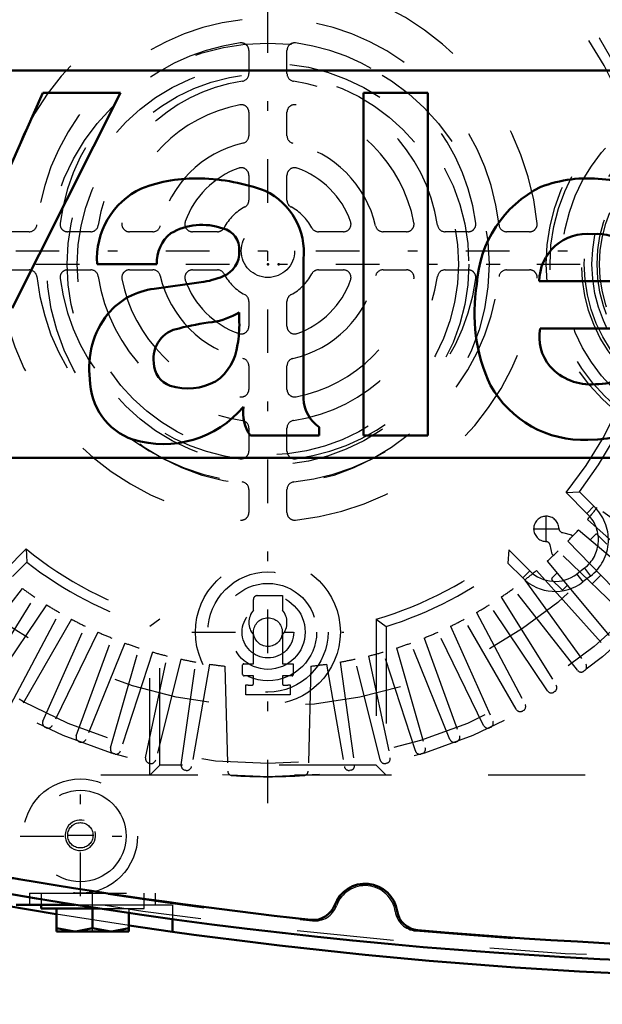
# Model space of a CAD drawing. Units: inches. Extents: x 13 to 241, y 18 to 222.
# Drawn here: x 158 to 164, y 84 to 94 of the extents above; entities that cross this region are included whole.
import ezdxf

# ---------------------------------------------------------------- set-up
doc = ezdxf.new("R2010")
doc.units = ezdxf.units.IN
doc.header["$MEASUREMENT"] = 0
doc.linetypes.add('Center', pattern=[1.5, 0.45, -0.5, 0.05, -0.5])
doc.linetypes.add('Dashed', pattern=[2, 1, -1])
for name, color, linetype, lineweight in [('2d ConnectionPoints', 7, 'Continuous', 50), ('AM_0', 7, 'Continuous', 50), ('AM_5', 3, 'Continuous', 25), ('AM_7', 7, 'Center', 25), ('AM_9', 6, 'Dashed', 25)]:
    doc.layers.add(name, color=color, linetype=linetype, lineweight=lineweight)
doc.dimstyles.get("Standard").update_dxf_attribs({"dimtxt": 0.18, "dimasz": 0.18, "dimexe": 0.18, "dimexo": 0.0625, "dimgap": 0.09, "dimtad": 0, "dimtih": 1, "dimtoh": 1, "dimdec": 4, "dimzin": 0, "dimdsep": 46, "dimtxsty": 'Standard', "dimcen": 0.09, "dimadec": 0, "dimazin": 0, "dimtfac": 1, "dimtdec": 4, "dimtofl": 0, "dimtmove": 0, "dimatfit": 3, "dimfxl": 0, "dimtolj": 1, "dimtzin": 0, "dimarcsym": 0})

# ---------------------------------------------------------------- blocks, each defined once
blk = doc.blocks.new('59_C2366611112x41_1_0_in_8BLHF_1_1_GN_Wire_Rope_Hoist_900')
at = {"layer": 'AM_0'}
for p, q in [((166.2001269512118, 93.68111700810506), (154.2001269512118, 93.68111700810506)), ((157.7652193767365, 93.45111706120507), (157.0959642283365, 91.94317922560506)), ((157.4492673911365, 91.22686344700507), (158.5679445965365, 93.45111706120507)), ((158.5679445965365, 93.45111706120507), (157.7652193767365, 93.45111706120507)), ((161.7414942985365, 93.45111706120507), (161.0777675091365, 93.45111706120507)), ((161.0777675091365, 93.45111706120507), (161.0777675091365, 89.91111695500507)), ((161.7414942985365, 89.91111695500507), (161.7414942985365, 93.45111706120507)), ((160.4582674855365, 90.29210826716997), (160.4582674855365, 91.73231222732008)), ((158.326648525712, 91.68116345880507), (158.942710753895, 91.68116345880507)), ((159.4004020991067, 91.49375715835785), (158.9136753105606, 91.42741699732336)), ((162.8919943387723, 91.50416345880507), (163.9539943672999, 91.50416345880507)), ((159.7944942395365, 91.08307971362444), (159.7944942395365, 91.18333353444571)), ((162.9017037861689, 91.01739021280507), (164.603226678496, 91.01739021280507)), ((160.6207265461365, 89.91111695500507), (160.6207265461365, 89.99757285952052)), ((159.9085918684307, 89.91111695500507), (160.6207265461365, 89.91111695500507)), ((161.0777675091365, 89.91111695500507), (161.7414942985365, 89.91111695500507)), ((154.2001269512118, 89.68111700810506), (166.2001269512118, 89.68111700810506))]:
    blk.add_line(p, q, dxfattribs=at)
for centre, radius, start, end in [((159.3494166003365, 90.98273548900478), 1.584080368200289, 88.35542199340678, 110.8648619561529), ((159.3380538375364, 90.45249708460467), 2.11442998760041, 69.96466975026344, 88.46000271992388), ((163.3949464183365, 91.18835477240552), 1.37897405439955, 83.88155635904644, 110.6774339497614), ((163.4507221155366, 91.43356693800521), 1.129594529999851, 24.20606546631886, 85.36901932512953), ((159.1245271027366, 91.73852458040503), 0.7999378238000836, 115.0977329432883, 184.1120361212497), ((159.7494952345365, 91.79949151060507), 0.7119488463999712, 354.5855319225794, 63.92266003358011), ((163.4353203071365, 91.41337414080509), 1.18850161679997, 116.3380579931692, 177.0597251113669), ((159.4088140833365, 91.44827004480503), 0.6387330914000349, 70.40970656474136, 120.3305114972995), ((159.5783482469365, 91.83757409900502), 0.2170921284000534, 354.6487991615813, 78.13705512849575), ((159.3338587015364, 91.69638739400509), 0.3914441021999269, 129.2363865586627, 182.228893660876), ((163.3835956679365, 91.50233106040511), 0.491604744199955, 83.61901422230271, 179.7864362802597), ((163.4942243377365, 91.53359434620505), 0.460711034400017, 356.3373687254941, 96.98065358149273), ((159.5270201113366, 91.80460850980504), 0.267776385199935, 291.6814605884232, 2.72260019050545), ((159.2589728038969, 92.44922778092294), 0.9658811293986614, 278.4198155432285, 292.3299258317627), ((159.0087674672328, 90.68366025836721), 0.7498110461998051, 97.28595691848845, 139.8232802972902), ((163.9685358043368, 91.1732336506051), 1.746307145800277, 170.0712355750757, 205.2194587073299), ((159.1436789747365, 90.61113269740505), 0.9002378237999658, 141.8363143500685, 187.5292201975522), ((159.4136323655365, 91.80400423180507), 0.7282086799999995, 277.9802750927914, 301.534507851469), ((159.2246127439365, 90.70599647280508), 0.3168346609999741, 99.5803322656176, 188.2712313225777), ((159.8350770827361, 88.43400092000711), 2.668147323997927, 96.89574169328444, 104.3923282962898), ((158.5676292533374, 91.06394402120499), 1.227014208999078, 350.0381196108083, 0.8935828563837499), ((163.3550559047364, 90.92668528840503), 0.462337027199885, 168.685875007125, 220.4109198245641), ((159.2430004951366, 90.90931444940502), 0.5362496193999382, 304.9293890822075, 353.8300270433951), ((159.1636411645366, 90.66340091540509), 0.2525850416000676, 180.6769140286567, 250.9498672015748), ((163.4203712647365, 90.99860112000493), 0.5588275741998868, 221.6840305852897, 275.2489908087734), ((163.4090593599365, 91.15319066620506), 1.286478786799998, 269.339866432127, 338.748827775884), ((163.4882053111365, 91.00710850700517), 0.5652385968001016, 268.3059107534381, 325.493043865469), ((158.9139501555366, 90.4954458750051), 0.6627512008000499, 180.1965010684249, 250.768915029577), ((159.2613292109365, 91.01257424340506), 0.6149008083999931, 252.9657937936504, 298.0033137160281), ((163.3484117023365, 90.96505346040506), 1.0992118428, 209.1783089915143, 272.3893364666046), ((160.8290617057364, 90.30455788860503), 0.3710031627999392, 181.923015150792, 235.8372525444347), ((159.0095894977365, 90.90496301060514), 1.081837039000073, 253.1308152616153, 319.9217087010887), ((160.2425921005364, 90.14831133920502), 0.4096551365999115, 171.5597334428869, 215.3809351481635)]:
    blk.add_arc(centre, radius, start, end, dxfattribs=at)
blk = doc.blocks.new('60_SH5_L_L2_EC_YAL_0_in_8BLHF_1_1_GN_Wire_Rope_Hoist_900')
at = {"layer": 'AM_0'}
for centre, radius, start, end in [((166.054457271211, 135.5059215581002), 50.89567091999511, 256.9177066608064, 263.7711625772958), ((166.0544572712117, 135.5059215581057), 51.0629937600006, 256.8760249403568, 283.1701214628644), ((161.0938271912117, 84.9488333281051), 0.3346456800000037, 8.948141903961282, 159.8440774615751), ((160.5579217866121, 85.14554014027469), 0.2362204799999742, 263.771162577286, 339.8440859041507), ((161.6577456383109, 85.03762610739732), 0.2362204800000085, 188.9481419039703, 265.0210602817275), ((166.0544572712116, 135.5059215581048), 50.89567091999976, 265.0210602817223, 274.9541791003395)]:
    blk.add_arc(centre, radius, start, end, dxfattribs=at)
at = {"layer": 'AM_9'}
for centre, radius, start, end in [((166.0544572712109, 135.5275751081014), 50.9251984799962, 256.8985795216525, 263.7945130907831), ((166.0544572712117, 135.5059215581049), 51.02362367999986, 256.8886291609733, 283.1575515230014), ((161.0938271912117, 84.94883332810505), 0.3149606400000229, 8.60405884264739, 160.1929317188012), ((160.5752545120772, 85.13560324939748), 0.2362204799999709, 263.7945130907774, 340.1929317188103), ((161.6388052006353, 85.03129299272452), 0.2362204799999876, 188.6040588426345, 265.0024774706636), ((166.0544572712117, 135.5275751081001), 50.9251984799951, 265.0024774706668, 274.973284546241)]:
    blk.add_arc(centre, radius, start, end, dxfattribs=at)
blk = doc.blocks.new('61_SH5_12_H72_50HZ_400V_Motor_0_in_8BLHF_1_1_GN_Wire_Rope_Hoist_900')
at = {"layer": 'AM_7'}
for p, q in [((160.0898433112118, 86.11418787865624), (160.0898433112118, 97.52363669755388)), ((154.3851189017629, 91.81891228810507), (165.7945677206606, 91.81891228810507)), ((162.9646551234069, 88.81136825277322), (162.9646551234069, 89.08420290717322)), ((162.8282377962069, 88.94778557997323), (163.1010724506069, 88.94778557997323)), ((159.3044102152118, 87.88190428810506), (160.8752764072117, 87.88190428810506))]:
    blk.add_line(p, q, dxfattribs=at)
at = {"layer": 'AM_9'}
for p, q in [((159.8929928812117, 93.88724690231794), (159.8929928812117, 93.64866804576305)), ((160.2866937412118, 93.64866804576305), (160.2866937412118, 93.88724690231794)), ((159.8929928812117, 93.24929808491788), (159.8929928812117, 93.00786235714624)), ((160.2866937412118, 93.00786235714624), (160.2866937412118, 93.24929808491788)), ((159.892992902425, 92.59839977697267), (159.892992902425, 92.34121506220767)), ((160.2866937199985, 92.34121506220767), (160.2866937199985, 92.59839977697267)), ((157.6248861686016, 92.01576232810507), (157.3873229088735, 92.01576232810507)), ((158.2600871635538, 92.01576232810507), (158.0215083069989, 92.01576232810507)), ((158.9008928521706, 92.01576232810507), (158.6594571243989, 92.01576232810507)), ((159.5675401471092, 92.01576230689186), (159.3103554323442, 92.01576230689186)), ((160.8693311900794, 92.01576230689186), (160.6121464753143, 92.01576230689186)), ((161.5202294980246, 92.01576232810507), (161.2787937702529, 92.01576232810507)), ((162.1581783154246, 92.01576232810507), (161.9195994588697, 92.01576232810507)), ((162.79236371355, 92.01576232810507), (162.5548004538219, 92.01576232810507)), ((157.3873229088735, 91.62206146810506), (157.6248861686016, 91.62206146810506)), ((158.0215083069989, 91.62206146810506), (158.2600871635538, 91.62206146810506)), ((158.6594571243989, 91.62206146810506), (158.9008928521706, 91.62206146810506)), ((159.310355411131, 91.62206146810506), (159.5675401258959, 91.62206146810506)), ((160.6121464753143, 91.62206148931827), (160.8693311900794, 91.62206148931827)), ((161.2787937702529, 91.62206146810506), (161.5202294980246, 91.62206146810506)), ((161.9195994588697, 91.62206146810506), (162.1581783154246, 91.62206146810506)), ((162.5548004538219, 91.62206146810506), (162.79236371355, 91.62206146810506)), ((159.8929928812117, 91.29660871278925), (159.8929928812117, 91.03942399802426)), ((160.2866937199985, 91.03942401923746), (160.2866937199985, 91.29660873400246)), ((159.8929928812117, 90.62996143906389), (159.8929928812117, 90.38852571129225)), ((160.2866937412118, 90.38852571129225), (160.2866937412118, 90.62996143906389)), ((159.8929928812117, 89.98915575044708), (159.8929928812117, 89.7505768938922)), ((160.2866937412118, 89.7505768938922), (160.2866937412118, 89.98915575044708)), ((159.8929928812117, 89.35395475549488), (159.8929928812117, 89.11639149576683)), ((160.2866937412118, 89.11639149576683), (160.2866937412118, 89.35395475549488)), ((163.1685708333689, 89.3217167039675), (163.3064984379794, 89.32968633283659)), ((163.1685708333689, 89.3217167039675), (163.3828479462009, 89.10743959113555)), ((163.3064984379794, 89.32968633283657), (163.4542312454498, 89.18195352536625)), ((163.3828479462009, 89.10743959113555), (163.4542312454496, 89.18195352536637)), ((164.3576007695376, 88.53631411079951), (163.4891674805878, 89.16726782795708)), ((163.3903022135972, 89.04517939087035), (164.188025511677, 88.32690610704876)), ((163.1310075285853, 88.90928314539502), (163.2257263537174, 88.88736037629491)), ((163.2257263537174, 88.88736037629491), (163.238797861331, 88.87430562628737)), ((163.2959175305976, 88.93660223342195), (164.1182222532981, 88.24660664388861)), ((163.418395410392, 88.83383108965906), (163.4741435350582, 88.88965077487661)), ((163.4908468362917, 88.88966148851748), (163.5911309651615, 88.78950592338876)), ((163.0254151684544, 88.6867921452242), (163.0033709259398, 88.7814827032353)), ((163.1887766355723, 88.82170769003287), (163.9344525083274, 88.0495377195328)), ((157.5926477270742, 88.7401847659479), (157.3783706142422, 88.52590765311594)), ((157.5926477270742, 88.7401847659479), (157.6006173559433, 88.60225716133738)), ((162.5765086089907, 88.73167328894316), (162.5683184385504, 88.59396622590387)), ((162.7944778205203, 88.51370407741356), (162.5765086089907, 88.73167328894316)), ((163.0384867049336, 88.67373736638797), (163.0254151684544, 88.6867921452242)), ((163.859217879784, 87.97430309098944), (163.0870479092839, 88.71997896374447)), ((157.6006173559433, 88.60225716133738), (157.452884548473, 88.45452435386704)), ((162.7215292037804, 88.44075546067377), (162.5683184385504, 88.59396622590387)), ((162.9721533658949, 88.61283806871924), (163.6621489554282, 87.79053334601872)), ((162.7944778205203, 88.51370407741356), (162.7215292037804, 88.44075546067377)), ((162.8635762084465, 88.51845338571957), (163.581849492268, 87.72073008763984)), ((163.0234434608863, 88.43837216382973), (163.0751255519187, 88.49012059608808)), ((163.3580904408542, 88.54119740190107), (163.2797449636295, 88.48135562255437)), ((163.2797449636295, 88.48135562255437), (163.3423656438337, 88.39936994222384)), ((163.4207121038337, 88.45921247222384), (163.3423656438337, 88.39936994222384)), ((163.3580904408542, 88.54119740190107), (163.4207121038337, 88.45921247222384)), ((163.5284438329281, 88.4699720105707), (163.4388421011112, 88.38025526165458)), ((162.7414877713597, 88.41958811872901), (163.3724414885173, 87.55115482977924)), ((163.1237383033969, 88.32151329746748), (163.0234541745271, 88.42166886259618)), ((163.1818252816316, 88.36296080987387), (163.1404416046305, 88.32152401110834)), ((157.5530954626752, 88.33300731170613), (156.8922182207703, 87.48712301602309)), ((159.9797960612117, 88.25859563810506), (160.2392606412118, 88.25859563810506)), ((160.2392606412118, 88.25859563810506), (160.2392606412118, 88.10848775539918)), ((163.2874684016532, 87.48712301602308), (162.6265911597483, 88.33300731170613)), ((157.1129450891713, 87.33256839888325), (157.6817829908663, 88.2428993343931)), ((157.8024392918984, 88.16454421633576), (157.2021778194016, 87.27461998630996)), ((159.9404259812117, 88.10848775539918), (159.9404259812117, 88.21922555810507)), ((162.9775088030219, 87.27461998630997), (162.3772473305251, 88.16454421633576)), ((162.4979036315572, 88.2428993343931), (163.0667415332522, 87.33256839888325)), ((157.4331481933374, 87.13583898444985), (157.9370989584923, 88.08363252570813)), ((162.2425876639312, 88.08363252570813), (162.7465384290861, 87.13583898444985)), ((158.0629271235747, 88.01388483487526), (157.5262058340419, 87.08425629190053)), ((158.9725357543615, 88.0154700623667), (158.8693708312118, 87.93902015216806)), ((158.9725357543615, 86.50869121125486), (158.9725357543615, 88.0154700623667)), ((161.207150868062, 88.0154700623667), (161.207150868062, 86.50869121125486)), ((161.207150868062, 88.0154700623667), (161.3103157912117, 87.93902015216806)), ((162.6534807883816, 87.08425629190053), (162.1167594988488, 88.01388483487526)), ((157.7662944490678, 86.96192503241096), (158.2029028802116, 87.94256362455653)), ((158.3332898871722, 87.88176316468686), (157.862723632775, 86.91695936557866)), ((158.8693708312118, 86.40552628810507), (158.8693708312118, 87.93902015216806)), ((159.9404259812117, 87.55513262810507), (159.9404259812117, 87.85217122081094)), ((160.2392606412118, 87.85217122081094), (160.2392606412118, 87.55513262810507)), ((161.3103157912117, 87.93902015216806), (161.3103157912117, 86.40552628810507)), ((162.3169629896485, 86.91695936557865), (161.8463967352513, 87.88176316468686)), ((161.9767837422119, 87.94256362455653), (162.4133921733557, 86.96192503241096)), ((158.1107608012922, 86.81167383405918), (158.4778997860361, 87.82037990444454)), ((158.6122104024835, 87.76882288926691), (158.2100917347122, 86.77354426115274)), ((161.9695948877113, 86.77354426115274), (161.56747621994, 87.76882288926691)), ((161.7017868363874, 87.82037990444454), (162.0689258211313, 86.81167383405918)), ((158.4648690445682, 86.68581739812964), (158.7607499186833, 87.71767663217467)), ((158.8983297967951, 87.67561424228455), (158.5666177973781, 86.65470968259551)), ((161.6130688250454, 86.65470968259551), (161.2813568256284, 87.67561424228455)), ((161.4189367037402, 87.71767663217466), (161.7148175778553, 86.68581739812964)), ((158.8268939991295, 86.58496888452717), (159.0500752607389, 87.63495416776573)), ((159.1902541251783, 87.60259132689856), (158.9305648616333, 86.5610345800285)), ((159.1950719157881, 86.5096196170728), (159.3444662482192, 87.57261552674908)), ((159.4865611616495, 87.55010990341246), (159.3001598139646, 86.49297532913522)), ((159.8290165312117, 87.44489639810506), (159.8290165312117, 87.54332160810506)), ((159.8408275512118, 87.55513262810507), (159.9404259812117, 87.55513262810507)), ((160.2392606412118, 87.55513262810507), (160.3506700912118, 87.55513262810507)), ((160.3506700912118, 87.55513262810507), (160.3506700912118, 87.44095938810506)), ((160.693125460774, 87.55010990341246), (160.8795268084589, 86.49297532913522)), ((160.8352203742043, 87.57261552674908), (160.9846147066354, 86.50961961707279)), ((161.2491217607902, 86.5610345800285), (160.9894324972452, 87.60259132689856)), ((161.1296113616847, 87.63495416776573), (161.352792623294, 86.58496888452717)), ((159.646426243793, 87.53055544009679), (159.6746340106997, 86.44716652774314)), ((160.5332603786305, 87.53055544009679), (160.5050526117238, 86.44716652774314)), ((163.3626101722551, 87.48513846775222), (163.3536372693726, 87.47837690046079)), ((159.9404259812117, 87.42914836810506), (159.8447645612117, 87.42914836810506)), ((159.9404259812117, 87.34952159210398), (159.9404259812117, 87.42914836810506)), ((160.2392606412118, 87.42914836810506), (160.2392606412118, 87.34952159210398)), ((160.3388590712117, 87.42914836810506), (160.2392606412118, 87.42914836810506)), ((159.8616858212118, 87.23229796810506), (159.8616858212118, 87.33652573260758)), ((160.3180008012118, 87.33652573260758), (160.3180008012118, 87.23229796810506)), ((163.0523291151241, 87.26739865917486), (163.0429063885246, 87.26127946896186)), ((160.3180008012118, 87.23229796810506), (159.8616858212118, 87.23229796810506)), ((162.7276151000977, 87.07183335022373), (162.7177884812047, 87.06638636642616)), ((157.7998191332467, 86.89464709245864), (157.7896364891212, 86.89939533739464)), ((162.3900501451135, 86.89939534291716), (162.3798674891768, 86.89464709245864)), ((158.1488969097994, 86.74689833706314), (158.1384078323378, 86.7509247166413)), ((162.0412787981456, 86.75092471974476), (162.0307897295463, 86.74689834353889)), ((158.5074307358819, 86.62385994051922), (158.4966863730499, 86.62714482190378)), ((161.6830002493736, 86.62714482190378), (161.672255793433, 86.62385991215832)), ((158.8736739587747, 86.52613130275226), (158.8627266142211, 86.52865869638697)), ((161.3169600082024, 86.52865869638697), (161.3060126636488, 86.52613130275226)), ((158.9725357543615, 86.50869121125486), (158.8693708312118, 86.40552628810507)), ((161.207150868062, 86.50869121125486), (158.9725357543615, 86.50869121125486)), ((159.245842224031, 86.45418856571665), (159.2347452445908, 86.45594615459459)), ((160.9449413863617, 86.45594615595448), (160.9338443983926, 86.45418856571665)), ((161.207150868062, 86.50869121125486), (161.3103157912117, 86.40552628810507)), ((165.3654340312117, 86.40552628810507), (154.8142525912118, 86.40552628810507))]:
    blk.add_line(p, q, dxfattribs=at)
for centre, radius in [((160.0898433112118, 91.81891228810507), 5.433070866141777), ((160.0898433112118, 91.81891228810507), 5.295564309700092), ((160.0898433112118, 91.81891228810507), 4.705215476846982), ((160.0898433112118, 91.81891189810507), 0.2755905900000022), ((160.0898433112118, 87.88190428810506), 0.748031520000005), ((160.0898433112118, 87.88190428810506), 0.6208661600000055), ((160.0898433112118, 87.88190428810506), 0.5027559200000038), ((160.0898433112118, 87.88190428810506), 0.3846456800000033), ((160.0898433112118, 87.88190428810506), 0.2665354400000017), ((160.0898433112118, 87.88190428810506), 0.1484252000000013)]:
    blk.add_circle(centre, radius, dxfattribs=at)
for centre, radius, start, end in [((160.0898433112118, 91.8189118981051), 2.795275949999967, 95.82263236008806, 174.1773676399129), ((160.0898433112118, 91.8189118981051), 2.795275949999991, 5.822632360087133, 84.17736763991194), ((160.0898433112117, 91.81891228810505), 3.964158036850288, 320.9540458855237, 38.85025393454212), ((160.0898433112118, 91.81891228810507), 4.067322959999974, 322.2653101973882, 37.54344030527093), ((160.0898433112118, 91.818911898105), 2.401575120000068, 96.37937028592368, 173.6206297140752), ((160.0898433112117, 91.818911898105), 2.401575120000045, 6.379370285924773, 83.62062971407632), ((160.0898433112117, 91.81891189810507), 2.165354609999981, 97.58954133936192, 172.4104575454218), ((159.8142527212117, 93.88724690231795), 0.07874015999999529, 359.9999999999897, 97.58951178614434), ((160.3654339012117, 93.88724690231794), 0.07874015999999263, 82.41045754540562, 180), ((160.0898433112118, 91.81891189810507), 2.165354609999999, 7.589541339362595, 82.41045754542179), ((159.8142527212118, 93.648668045763), 0.0787401599999433, 278.5652865003171, 3.102185714844738e-11), ((160.3654339012118, 93.64866804576303), 0.07874015999999529, 179.9999999999897, 261.4347187925003), ((160.0898433112118, 91.81891189810504), 1.771653780000029, 98.56528097224862, 171.4347187925125), ((160.0898433112117, 91.81891189810503), 1.771653780000045, 8.565280972248988, 81.43471879251258), ((160.0898433112118, 91.81891189810504), 1.535433270000027, 100.9054700616874, 169.0945300937332), ((159.8142527212117, 93.24929808491788), 0.07874015999999529, 0, 100.9054700616838), ((160.3654339012118, 93.2492980849179), 0.07874015999999091, 79.09453296901506, 180.0000000000103), ((160.0898433112118, 91.81891189810507), 1.535433270000006, 10.9054700616859, 79.09453009373402), ((160.0898433112118, 91.81891189810497), 1.141732440000098, 103.0503053751776, 166.9496949204093), ((159.8142527212118, 93.0078623571462), 0.07874015999995469, 283.0503007935192, 3.102185714844738e-11), ((160.3654339012117, 93.00786235714621), 0.07874015999996686, 179.9999999999793, 256.9496949204276), ((160.0898433112118, 91.81891189810504), 1.141732440000008, 13.05030537517719, 76.94969492041298), ((160.0898433324249, 91.81891187689193), 0.9055119299999206, 109.4712206344903, 160.5287793655128), ((159.814252742425, 92.59839977697267), 0.07874015999999529, 0, 109.4712206345039), ((160.3654338799985, 92.59839977697267), 0.07874016000000092, 70.52877936549613, 180), ((160.0898432899986, 91.81891187689193), 0.9055119299999331, 19.47122063448717, 70.52877936550969), ((159.814252742425, 92.34121506220768), 0.07874016000000639, 297.818137361024, 359.9999999999897), ((160.3654338799986, 92.34121506220768), 0.0787401600000237, 180.0000000000103, 242.1818604959442), ((160.0898433324249, 91.81891187689185), 0.5118110999999806, 117.8181398337378, 152.1818604959451), ((160.0898432899988, 91.81891187689209), 0.5118110999996941, 27.81813983373497, 62.18186049595797), ((159.3103554323441, 92.09450246689184), 0.07874015999997412, 160.5287793654892, 270.0000000000207), ((160.8693311900794, 92.09450246689184), 0.07874015999998107, 269.9999999999793, 19.47122063451076), ((157.6248861686016, 92.09450248810501), 0.07874015999993844, 269.9999999999379, 353.6206297141148), ((158.0215083069989, 92.09450248810506), 0.07874015999999076, 172.4104575454159, 270.0000000000207), ((158.2600871635537, 92.09450248810506), 0.07874015999999529, 270.0000000000207, 351.4347187925136), ((158.6594571243989, 92.09450248810505), 0.07874015999996838, 169.0945329689908, 270.0000000000207), ((158.9008928521706, 92.09450248810505), 0.07874015999998107, 270, 346.9496949204199), ((159.5675401471092, 92.09450246689177), 0.07874015999991002, 269.9999999999793, 332.1818604959934), ((160.6121464753144, 92.09450246689194), 0.07874016000007132, 207.8181373610691, 269.9999999999793), ((161.2787937702529, 92.09450248810506), 0.07874016000001968, 193.05030079354, 269.9999999999793), ((161.5202294980246, 92.09450248810508), 0.0787401600000095, 270, 10.90547006167365), ((161.9195994588698, 92.09450248810506), 0.07874016000001008, 188.565286500362, 269.9999999999793), ((162.1581783154246, 92.09450248810508), 0.0787401600000095, 269.9999999999793, 7.589511786142985), ((162.5548004538219, 92.09450248810501), 0.07874015999991092, 186.3793702858852, 270.0000000000621), ((162.79236371355, 92.09450248810506), 0.07874015999999529, 270, 5.822632360084419), ((157.6248861686016, 91.54332130810512), 0.07874015999991092, 6.379370285885186, 90.00000000006204), ((158.0215083069989, 91.54332130810505), 0.0787401600000095, 90, 187.589511786143), ((158.2600871635537, 91.54332130810506), 0.07874016000001008, 8.56528650036206, 89.99999999997932), ((158.6594571243989, 91.54332130810505), 0.0787401600000095, 90, 190.9054700616736), ((158.9008928521706, 91.54332130810506), 0.078740159999992, 13.05030079354474, 90), ((159.3103554111309, 91.54332130810505), 0.0787401600000095, 89.99999999997932, 199.4712206344844), ((159.567540125896, 91.5433213081051), 0.07874015999996137, 27.81813736100616, 90.00000000002068), ((160.6121464753143, 91.54332132931826), 0.0787401600000095, 90, 152.1818604959487), ((160.8693311900794, 91.54332132931829), 0.07874016000000092, 340.5287793654961, 90), ((161.2787937702529, 91.54332130810515), 0.07874015999991002, 89.99999999995865, 166.9496949204609), ((161.5202294980246, 91.54332130810509), 0.07874015999997107, 349.0945329689807, 90.00000000002068), ((161.9195994588698, 91.54332130810506), 0.07874015999999529, 90.00000000002068, 171.4347187925136), ((162.1581783154246, 91.54332130810508), 0.07874015999999263, 352.4104575454056, 90.00000000002068), ((162.5548004538219, 91.54332130810512), 0.07874015999993844, 89.99999999993796, 173.6206297141148), ((162.79236371355, 91.54332130810506), 0.07874015999999968, 354.1773676399156, 90), ((160.0898433112118, 91.81891189810503), 2.795275949999991, 185.8226323600871, 264.177367639912), ((160.0898433112118, 91.8189118981051), 2.401575120000042, 186.379370285924, 263.6206297140762), ((160.0898433112118, 91.81891189810506), 2.165354609999999, 187.5895413393626, 262.4104575454218), ((160.0898433112118, 91.81891189810507), 1.771653780000013, 188.5652809722482, 261.4347187925133), ((160.0898433112117, 91.81891189810504), 1.535433269999975, 190.9054700616855, 259.094530093735), ((160.0898433112117, 91.81891189810503), 1.141732439999968, 193.0503053751748, 256.9496949204138), ((160.0898433112118, 91.81891189810511), 0.905511930000083, 199.4712206344924, 250.5287793655073), ((160.0898433112117, 91.81891189810504), 0.5118110999999695, 207.8181398337456, 242.1818604959522), ((160.0898432899988, 91.81891191931801), 0.511811099999649, 297.8181398337322, 332.1818604959599), ((160.0898433112117, 91.81891189810514), 1.141732440000084, 283.0503053751779, 346.94969492041), ((160.0898433112117, 91.8189118981051), 1.771653780000043, 278.5652809722485, 351.4347187925121), ((160.0898433112118, 91.81891189810506), 2.401575119999991, 276.3793702859225, 353.6206297140767), ((160.0898433112118, 91.81891189810503), 2.795275949999967, 275.8226323600881, 354.1773676399129), ((160.0898433112118, 91.81891189810507), 2.165354609999999, 277.5895413393626, 352.4104575454215), ((160.0898433112118, 91.81891189810506), 1.535433269999994, 280.9054700616865, 349.094530093734), ((160.0898432899986, 91.8189119193182), 0.9055119299999206, 289.4712206344903, 340.5287793655129), ((159.8142527212119, 91.29660871278935), 0.0787401599998816, 359.9999999999276, 62.18186049597888), ((160.3654338799985, 91.29660873400245), 0.07874016000000639, 117.818137361024, 179.9999999999897), ((159.8142527212117, 91.03942399802423), 0.07874015999997803, 250.5287793655122, 2.068123809894999e-11), ((160.3654338799985, 91.03942401923747), 0.07874015999999529, 180.0000000000103, 289.4712206345004), ((159.8142527212118, 90.6299614390639), 0.07874015999996686, 359.9999999999897, 76.94969492042999), ((160.3654339012117, 90.62996143906393), 0.07874015999995469, 103.0503007935192, 180.000000000031), ((159.8142527212117, 90.38852571129223), 0.07874015999999091, 259.094532969015, 1.0340619049475e-11), ((160.3654339012118, 90.38852571129222), 0.07874015999999529, 179.9999999999793, 280.9054700616877), ((159.8142527212117, 89.9891557504471), 0.0787401600000237, 359.9999999999897, 81.43471879247984), ((160.3654339012118, 89.9891557504471), 0.0787401599999841, 98.56528650037538, 180.0000000000103), ((159.8142527212118, 89.75057689389216), 0.07874015999996446, 262.4104575454029, 3.102185714843618e-11), ((160.3654339012118, 89.75057689389217), 0.07874015999999529, 179.9999999999793, 277.5895117861444), ((159.8142527212117, 89.35395475549491), 0.07874015999999529, 359.9999999999793, 83.62062971406803), ((160.3654339012118, 89.35395475549491), 0.0787401599999753, 96.37937028593197, 180.0000000000207), ((163.1339379012118, 88.83466022810505), 0.4724409599999732, 307.3732857147725, 47.31601503889937), ((159.8142527212118, 89.11639149576683), 0.07874016000000256, 264.177367639895, 0), ((160.3654339012117, 89.11639149576683), 0.07874015999996686, 180, 275.8226323601049), ((162.9646551234069, 88.94778557997323), 0.1299212640000137, 2.434309953414971, 267.6391900465745), ((163.1339379012118, 88.83466022810505), 0.3692760368501838, 307.3732857147705, 47.61967759390965), ((160.0898433112079, 91.81891228810858), 4.311220610405194, 319.956029178553, 322.0439708214386), ((163.141660604942, 88.95531049129933), 0.04724409599998698, 182.4343099534175, 256.9683000000157), ((160.0898433111572, 91.81891228815604), 4.311220610474617, 315.9560291785726, 318.0439708214244), ((163.4825005424954, 88.88130448108028), 0.01181102000000892, 45.03674999990696, 135.0367499999558), ((162.9573572838509, 88.77077059099842), 0.04724409600000445, 13.10520000000217, 87.63919004659985), ((160.0898433112119, 91.8189122881054), 3.964158036850573, 230.9540458855239, 253.6292056045869), ((160.0898433112122, 91.81891228810426), 3.964158036849327, 286.3707943954096, 308.8502539345454), ((160.0898433112019, 91.81891228811456), 4.311220610413614, 311.9560291785685, 314.0439708214498), ((160.0898433112116, 91.81891228810483), 4.067322959999712, 232.2653101973885, 252.538327154358), ((160.0898433112113, 91.8189122881058), 4.067322960000836, 287.4616728456458, 307.5434403052694), ((160.0898433112526, 91.8189122880551), 4.311220610335502, 307.9560291785368, 310.0439708214559), ((163.0555959418044, 88.77482113570191), 0.3692760368506272, 224.9998833759706, 307.3725988980478), ((163.0555959418045, 88.77482113570149), 0.4724409600000023, 224.9999088426188, 307.3725988980748), ((163.0318004683234, 88.43002587003338), 0.01181101999998882, 135.036749999907, 225.0367500000045), ((160.0898433112577, 91.81891228816954), 4.311220610479188, 233.9560291785662, 236.0439708214156), ((159.9797960612117, 88.21922555810505), 0.03937008000001185, 90, 179.9999999999793), ((160.0898433111658, 91.81891228816954), 4.311220610479176, 303.9560291785844, 306.0439708214338), ((163.1320845971933, 88.3298703049047), 0.01181102000000894, 225.0367500001019, 315.0367500000531), ((160.089843311196, 91.81891228807864), 4.311220610369253, 237.9560291785468, 240.0439708214494), ((160.0898433111821, 91.81891228815424), 4.311220610457434, 299.9560291785719, 302.0439708214317), ((160.0898433112118, 87.98032948810507), 0.1968504000000418, 139.3796404135758, 220.6203595864273), ((160.0898433112117, 87.98032948810507), 0.1968504000000511, 319.3796404135727, 40.62035958642416), ((160.0898433112449, 91.81891228817115), 4.311220610473922, 241.9560291785797, 244.0439708214317), ((160.0898433112471, 91.81891228803518), 4.311220610321713, 295.9560291785408, 298.0439708214664), ((160.08984331123, 91.81891228814956), 4.311220610448061, 245.9560291785758, 248.0439708214407), ((160.0898433112294, 91.81891228806504), 4.311220610356258, 291.9560291785369, 294.0439708214462), ((160.0898433112165, 91.8189122881192), 4.311220610414907, 249.956029178561, 252.043970821442), ((160.089843311207, 91.8189122881192), 4.311220610414906, 287.9560291785579, 290.043970821439), ((160.0898433112289, 91.8189122881693), 4.311220610466481, 253.9560291785724, 256.0439708214283), ((160.0898433111946, 91.8189122881693), 4.311220610466481, 283.9560291785717, 286.0439708214275), ((160.0898433112157, 91.81891228812447), 4.311220610419791, 257.9560291785587, 260.0439708214371), ((160.0898433112237, 91.8189122882042), 4.311220610499829, 261.9560291785837, 264.0965828017232), ((159.8408275512118, 87.54332160810506), 0.01181102000001033, 90, 180), ((160.0898433112173, 91.81891228806185), 4.311220610356442, 275.9034171982411, 278.0439708214517), ((160.089843311211, 91.81891228810765), 4.311220610402692, 279.9560291785606, 282.0439708214469), ((163.3339017013315, 87.52315403536849), 0.04763779680003131, 307.0592524242267, 35.99999999995617), ((159.8447645612117, 87.44489639810504), 0.01574802999999747, 179.9999999999483, 270), ((160.3388590712117, 87.44095938810506), 0.01181101999999612, 270, 0), ((163.3250074978098, 87.51645177228231), 0.04763779680005277, 218.0000000000736, 306.9407318938425), ((159.9246779512117, 87.34952159210398), 0.01574802999999594, 267.8836098287931, 0), ((160.2550086712118, 87.34952159210398), 0.01574802999999747, 180, 272.1164071344668), ((160.0898433112066, 91.81891189803224), 4.488189119927, 267.0861080556863, 267.8836098288486), ((160.0898433112093, 91.81891189815434), 4.488189120049331, 272.1163902307115, 272.913891944332), ((163.0170023264429, 87.30125870421755), 0.04763779680003123, 214.0000000000212, 302.9407318938685), ((163.0263423903708, 87.30732421265333), 0.04763779680004763, 303.0592784938535, 31.99999999993355), ((162.7044767510724, 87.11347439353847), 0.04763779679997959, 299.0592681060664, 28.00000000001327), ((162.6947363305908, 87.10807519030055), 0.04763779680003056, 210.0000000000109, 298.9407318939034), ((157.8098137419466, 86.94254899485702), 0.04763779680008334, 156.00000000007, 244.9407318938149), ((162.369872880477, 86.94254899485699), 0.04763779680000385, 295.0592837880245, 24.0000000000029), ((157.8199070646323, 86.9378424011924), 0.04763779680001615, 245.0592681060971, 333.9999999999872), ((162.3597795577911, 86.93784240119233), 0.04763779679993516, 205.9999999999813, 294.9407318939699), ((158.1555256874156, 86.79538074796994), 0.04763779679999409, 160.0000000000237, 248.9407318939338), ((158.1659227386521, 86.79138969392984), 0.0476377968000242, 249.059289898437, 337.999999999984), ((162.0137638837714, 86.79138969392982), 0.04763779679998435, 201.9999999999972, 290.9407318939144), ((162.0241609350079, 86.7953807479699), 0.04763779679996854, 291.0592784937846, 20.00000000003614), ((158.510661433911, 86.67268664178279), 0.04763779680005891, 164.0000000000774, 252.9407318938581), ((158.5213115603095, 86.66943057138131), 0.0476377968000091, 253.0592524241799, 341.9999999999754), ((161.658375062114, 86.66943057138118), 0.04763779679994285, 197.9999999998888, 286.9406305107339), ((161.6690251885125, 86.67268664178278), 0.04763779680004035, 287.0592681061142, 15.99999999994847), ((158.8734907957737, 86.57506442964763), 0.04763779679997957, 167.9999999999636, 256.9407318939225), ((158.8843421109891, 86.57255920613255), 0.04763779680000101, 257.0592681061027, 346.0000000000045), ((161.2953445114345, 86.57255920613254), 0.04763779680001345, 193.9999999999789, 282.9407318939011), ((161.3061958266498, 86.57506442964763), 0.04763779679996744, 283.0592681060775, 12.00000000003636), ((159.2422461048243, 86.5029897171692), 0.04763779679995468, 173.1261197671775, 260.9407318939492), ((159.2532457423395, 86.50124754573761), 0.04763779680001093, 261.0592681061059, 349.9999999999984), ((159.7222556687616, 86.44840643394397), 0.04763779680001456, 181.4914505000275, 266.0844613161693), ((160.4574309536619, 86.44840643394397), 0.04763779680002794, 273.9155386838307, 358.5085494999726), ((160.926440880084, 86.50124754573761), 0.04763779680002241, 190.0000000000016, 278.9407318938941), ((160.9374405175992, 86.50298971716921), 0.0476377967999853, 279.0592784937896, 6.873880232801401), ((160.0898433112118, 91.81891228810396), 5.4307088351989, 266.0844613161689, 273.9155386838311)]:
    blk.add_arc(centre, radius, start, end, dxfattribs=at)
blk = doc.blocks.new('62_SH5_12_H71_50HZ_400V_Gear_0_in_8BLHF_1_1_GN_Wire_Rope_Hoist_900')
at = {"layer": 'AM_0'}
for p, q in [((157.3733078312117, 85.05786258928266), (157.9034404233721, 84.96842242701295)), ((157.4914180712117, 85.06694335810506), (158.0958889405556, 85.06694335810506)), ((157.7473234712118, 85.06694335810506), (157.7473234712118, 85.02757326810507)), ((157.7473234712118, 85.02757326810507), (158.3495441862216, 85.02757326810507)), ((157.9048038012118, 84.79135278810507), (157.9048038012118, 85.02757327810507)), ((158.2788195712118, 85.02757327810507), (158.2788195712118, 84.82475852928107)), ((158.6528353412118, 84.98221103978366), (158.6528353412118, 84.79135278810507)), ((159.1055912812118, 84.91795270001766), (159.1055912812118, 84.78672414448535)), ((157.9048038012118, 84.82475852928107), (158.0918116862117, 84.79135278810507)), ((158.2788195712118, 84.82475852928107), (158.4658274562117, 84.79135278810507)), ((159.1055912812118, 84.78672414448533), (158.6570086086613, 84.85111012706948)), ((157.9048038012118, 84.79135278810507), (158.6528353412118, 84.79135278810507))]:
    blk.add_line(p, q, dxfattribs=at)
for points in [[(158.0918116862117, 84.79135278810507), (158.1051105454595, 84.7915347179999), (158.2788195712118, 84.82475852928107)], [(158.4658274562117, 84.79135278810507), (158.4791263154594, 84.7915347179999), (158.6528353412118, 84.82475852928107)]]:
    blk.add_lwpolyline(points, dxfattribs=at)
blk.add_arc((166.1528358312117, 135.4803324081038), 51.18110563999872, 262.085668033578, 278.0033366245123, dxfattribs=at)
at = {"layer": 'AM_5'}
blk.add_arc((158.1528351712117, 85.78347901810508), 0.1574803149606195, 74.9999999999875, 14.99999999999485, dxfattribs=at)
at = {"layer": 'AM_7'}
for p, q in [((157.6922053657117, 91.68111700810506), (162.4874812567118, 91.68111700810506)), ((162.8654340482117, 91.68111700810506), (166.9992925742118, 91.68111700810506)), ((158.1528353112118, 85.15552604760506), (158.1528353112118, 86.39568358860507)), ((157.5327565407117, 85.77560481810507), (158.7729140817117, 85.77560481810507)), ((158.0154463916842, 85.78347901810507), (158.2902239507393, 85.78347901810507)), ((158.2788195712118, 84.77954176360507), (158.2788195712118, 85.19292761460507))]:
    blk.add_line(p, q, dxfattribs=at)
at = {"layer": 'AM_9'}
for p, q in [((157.6292132312118, 85.18505359810507), (158.9284259112117, 85.18505359810507)), ((157.6292132312118, 85.18505359810507), (157.6292132312118, 85.06694335810506)), ((157.7473234712118, 85.18505359810507), (157.7473234712118, 85.06694335810506)), ((158.8103156712118, 85.02757326810507), (158.8103156712118, 85.18505359810507)), ((158.9284259112117, 85.06694335810506), (158.9284259112117, 85.18505359810507)), ((158.0958889405556, 85.06694335810506), (159.1055912812118, 85.06694335810506)), ((158.3495441862216, 85.02757326810507), (158.8103156712118, 85.02757326810507)), ((158.6528353412118, 85.02757327810507), (158.6528353412118, 84.98221103978366)), ((159.1055912812118, 85.06694335810506), (159.1055912812118, 84.91795270001766)), ((158.6570086086613, 84.85111012706948), (157.9034404233721, 84.96842242701295))]:
    blk.add_line(p, q, dxfattribs=at)
for centre, radius in [((160.0898433112118, 91.68111700810506), 2.283464710000018), ((160.0898433112118, 91.68111700810506), 2.074803280000017), ((160.0898433112118, 91.68111700810506), 1.968504060000015), ((164.9323633112118, 91.68111700810506), 1.968504060000014), ((164.9323629512118, 91.68111700810506), 1.929133920000017), ((164.9323629512118, 91.68111700810506), 1.811023680000016), ((164.9323633112118, 91.68111700810506), 1.60346232448137), ((164.9323633112118, 91.68111700810506), 1.574803250000005), ((164.9323633112118, 91.68111700810506), 1.496063090000012), ((164.9323629512118, 91.68111700810506), 1.443116055577352), ((164.9323629512118, 91.68111700810506), 1.417322890000012), ((158.1528353112118, 85.77560481810507), 0.590551210000005), ((158.1528353112118, 85.77560481810507), 0.472440970000004), ((158.1528351712118, 85.78347901810507), 0.1308464566929147)]:
    blk.add_circle(centre, radius, dxfattribs=at)
blk = doc.blocks.new('*D158')
at = {"layer": 'AM_5', "color": 0, "lineweight": -2}
for p, q in [((140.5625199275591, 82.80236884505665), (139.5625199275591, 78.50236884505665)), ((141.5625199275591, 82.80236884505665), (140.5625199275591, 82.80236884505665)), ((152.8623011877897, 78.50236884505665), (139.5625199275591, 78.50236884505665)), ((139.5625199275591, 77.50236884505665), (139.5625199275591, 75.6830189237968)), ((160.5793011877898, 74.6830189237968), (139.5625199275591, 74.6830189237968))]:
    blk.add_line(p, q, dxfattribs=at)
at = {"layer": 'AM_5', "color": 0}
for points in [[(139.7291865942257, 77.50236884505665), (139.3958532608924, 77.50236884505665), (139.5625199275591, 78.50236884505665)], [(139.3958532608924, 75.6830189237968), (139.7291865942257, 75.6830189237968), (139.5625199275591, 74.6830189237968)]]:
    blk.add_solid(points, dxfattribs=at)
at = {"layer": 'Defpoints', "color": 0}
for p in [(152.8623011877897, 78.50236884505665), (142.862519927559, 74.6830189237968), (160.5793011877898, 74.6830189237968)]:
    blk.add_point(p, dxfattribs=at)
at = {"layer": 'AM_5', "color": 0, "insert": (142.362519927559, 82.80236884505665), "char_height": 1, "attachment_point": 5, "rotation": 90}
blk.add_mtext('\\A1;3.819', dxfattribs=at)
blk = doc.blocks.new('*D161')
at = {"layer": 'AM_5', "color": 0, "lineweight": -2}
for p, q in [((156.2483011877898, 82.74602044505664), (156.2483011877898, 115.0155109221743)), ((157.2483011877898, 115.0155109221743), (180.138777378266, 115.0155109221743)), ((205.2483011877898, 115.0155109221743), (182.3578249973136, 115.0155109221743)), ((206.2483011877898, 82.83263484505665), (206.2483011877898, 115.0155109221743))]:
    blk.add_line(p, q, dxfattribs=at)
at = {"layer": 'AM_5', "color": 0}
for points in [[(157.2483011877898, 115.182177588841), (157.2483011877898, 114.8488442555076), (156.2483011877898, 115.0155109221743)], [(205.2483011877898, 114.8488442555076), (205.2483011877898, 115.182177588841), (206.2483011877898, 115.0155109221743)]]:
    blk.add_solid(points, dxfattribs=at)
at = {"layer": 'Defpoints', "color": 0}
for p in [(206.2483011877898, 114.5155109221743), (206.2483011877898, 82.83263484505665), (156.2483011877898, 82.74602044505664)]:
    blk.add_point(p, dxfattribs=at)
at = {"layer": 'AM_5', "color": 0, "insert": (181.2483011877898, 115.0155109221743), "char_height": 1, "attachment_point": 5}
blk.add_mtext('\\A1;50', dxfattribs=at)
blk = doc.blocks.new('*D164')
at = {"layer": 'AM_5', "color": 0, "lineweight": -2}
for p, q in [((179.2709467312118, 99.47640020810508), (132.362519927559, 99.47640020810508)), ((132.362519927559, 98.47640020810508), (132.362519927559, 89.85590004214143)), ((132.362519927559, 75.6830189237968), (132.362519927559, 84.30351908976044)), ((160.5793011877898, 74.6830189237968), (132.362519927559, 74.6830189237968))]:
    blk.add_line(p, q, dxfattribs=at)
at = {"layer": 'AM_5', "color": 0}
for points in [[(132.5291865942257, 98.47640020810508), (132.1958532608924, 98.47640020810508), (132.362519927559, 99.47640020810508)], [(132.1958532608924, 75.6830189237968), (132.5291865942257, 75.6830189237968), (132.362519927559, 74.6830189237968)]]:
    blk.add_solid(points, dxfattribs=at)
at = {"layer": 'Defpoints', "color": 0}
for p in [(179.2709467312118, 99.47640020810508), (132.862519927559, 74.6830189237968), (160.5793011877898, 74.6830189237968)]:
    blk.add_point(p, dxfattribs=at)
at = {"layer": 'AM_5', "color": 0, "insert": (132.362519927559, 87.07970956595094), "char_height": 1, "attachment_point": 5, "rotation": 90}
blk.add_mtext('\\A1;24.793', dxfattribs=at)

msp = doc.modelspace()

# ---------------------------------------------------------------- linework, layer by layer
at = {"layer": '2d ConnectionPoints'}
for p in [(160.0898433112118, 91.68111700810506), (160.0898433112118, 91.68111700810506), (160.2001269512118, 91.68111700810506), (160.2001269512118, 91.68111700810506)]:
    msp.add_point(p, dxfattribs=at)

# ---------------------------------------------------------------- block references
for name in ['60_SH5_L_L2_EC_YAL_0_in_8BLHF_1_1_GN_Wire_Rope_Hoist_900', '62_SH5_12_H71_50HZ_400V_Gear_0_in_8BLHF_1_1_GN_Wire_Rope_Hoist_900', '61_SH5_12_H72_50HZ_400V_Motor_0_in_8BLHF_1_1_GN_Wire_Rope_Hoist_900', '59_C2366611112x41_1_0_in_8BLHF_1_1_GN_Wire_Rope_Hoist_900']:
    msp.add_blockref(name, (0, 0))

# ---------------------------------------------------------------- dimensions: what is measured, and where the dimension line sits
at = {"layer": 'AM_5'}
dim = msp.add_linear_dim(base=(206.2483011877898, 115.0155109221743), p1=(156.2483011877898, 82.74602044505664), p2=(206.2483011877898, 82.83263484505665), text='50', dimstyle='Standard', override={"dimtxt": 1, "dimasz": 1, "dimexe": 0, "dimexo": 0, "dimgap": 0.3}, dxfattribs=at)
dim.commit()
dim.dimension.update_dxf_attribs({"geometry": '*D161', "text_midpoint": (181.2483011877898, 115.0155109221743), "dimtype": 160})
for base, p1, text, picture, middle in [((132.362519927559, 74.6830189237968), (179.2709467312118, 99.47640020810508), '24.793', '*D164', (132.362519927559, 87.07970956595094)), ((139.5625199275591, 74.6830189237968), (152.8623011877897, 78.50236884505665), '3.819', '*D158', (142.362519927559, 82.80236884505665))]:
    dim = msp.add_linear_dim(base=base, p1=p1, p2=(160.5793011877898, 74.6830189237968), angle=90, text=text, dimstyle='Standard', override={"dimtxt": 1, "dimasz": 1, "dimexe": 0, "dimexo": 0, "dimgap": 0.3}, dxfattribs=at)
    dim.commit()
    dim.dimension.update_dxf_attribs({"geometry": picture, "text_midpoint": middle, "dimtype": 160, "text_rotation": 90})

doc.saveas('drawing.dxf')
